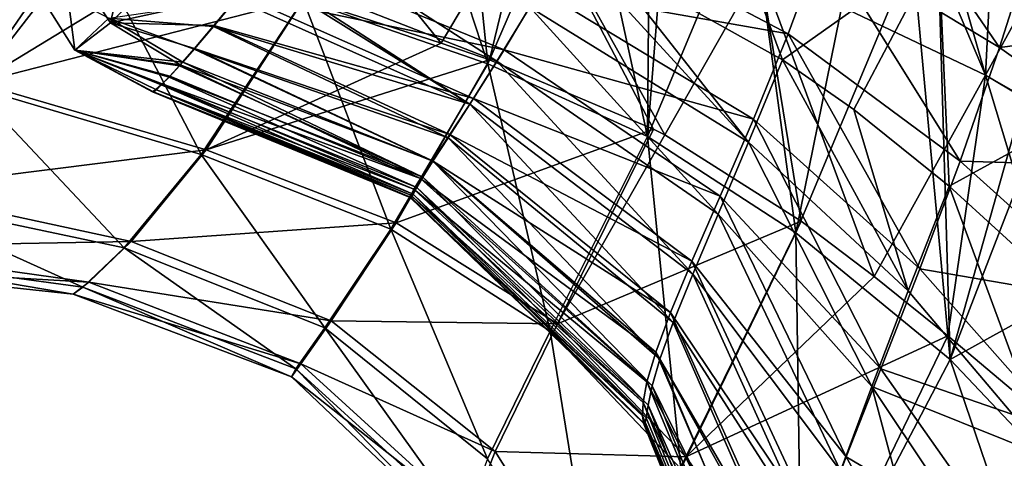
# Model space of a CAD drawing. Units: millimetres. Extents: x -143 to 25, y -46 to 251.
# Drawn here: x -24 to -13, y 170 to 175 of the extents above; entities that cross this region are included whole.
import ezdxf

# ---------------------------------------------------------------- set-up
doc = ezdxf.new("R2010")
doc.units = ezdxf.units.MM
doc.header["$LTSCALE"] = 81.481481
for name, color, linetype in [('114', 7, 'CONTINUOUS'), ('13', 7, 'CONTINUOUS'), ('14', 7, 'CONTINUOUS'), ('143', 7, 'CONTINUOUS'), ('178', 7, 'CONTINUOUS'), ('179', 7, 'CONTINUOUS'), ('38', 7, 'CONTINUOUS'), ('39', 7, 'CONTINUOUS')]:
    doc.layers.add(name, color=color, linetype=linetype)

msp = doc.modelspace()

# ---------------------------------------------------------------- linework, layer by layer
at = {"layer": '114', "linetype": 'CONTINUOUS'}
for points in [[(-23.553, 175.914, -2.566), (-22.986, 175.065, -2.657), (-22.578, 176.883, -4.763), (-23.553, 175.914, -2.566)], [(-22.986, 175.065, -2.657), (-21.975, 176.07, -4.924), (-22.578, 176.883, -4.763), (-22.986, 175.065, -2.657)], [(-22.986, 175.065, -2.657), (-21.485, 175.395, -4.43), (-21.975, 176.07, -4.924), (-22.986, 175.065, -2.657)], [(-23.946, 175.614, 0.044), (-23.401, 174.746, 0.052), (-23.553, 175.914, -2.566), (-23.946, 175.614, 0.044)], [(-23.401, 174.746, 0.052), (-22.986, 175.065, -2.657), (-23.553, 175.914, -2.566), (-23.401, 174.746, 0.052)], [(-21.781, 175.034, -3.739), (-21.485, 175.395, -4.43), (-22.986, 175.065, -2.657), (-21.781, 175.034, -3.739)], [(-23.401, 174.746, 0.052), (-22.174, 174.577, -2.5), (-22.986, 175.065, -2.657), (-23.401, 174.746, 0.052)], [(-22.174, 174.577, -2.5), (-22.007, 174.766, -3.089), (-22.986, 175.065, -2.657), (-22.174, 174.577, -2.5)], [(-22.007, 174.766, -3.089), (-21.781, 175.034, -3.739), (-22.986, 175.065, -2.657), (-22.007, 174.766, -3.089)], [(-22.498, 174.262, 0.044), (-22.485, 174.261, -0.422), (-23.401, 174.746, 0.052), (-22.498, 174.262, 0.044)], [(-22.485, 174.261, -0.422), (-22.451, 174.286, -0.911), (-23.401, 174.746, 0.052), (-22.485, 174.261, -0.422)], [(-22.451, 174.286, -0.911), (-22.382, 174.353, -1.478), (-23.401, 174.746, 0.052), (-22.451, 174.286, -0.911)], [(-22.382, 174.353, -1.478), (-22.296, 174.444, -1.966), (-23.401, 174.746, 0.052), (-22.382, 174.353, -1.478)], [(-22.296, 174.444, -1.966), (-22.174, 174.577, -2.5), (-23.401, 174.746, 0.052), (-22.296, 174.444, -1.966)]]:
    msp.add_3dface(points, dxfattribs=at)
at = {"layer": '13', "linetype": 'CONTINUOUS'}
for points in [[(-20.741, 175.335, -8.291), (-19.623, 177.74, -10.056), (-18.593, 174.587, -8.296), (-20.741, 175.335, -8.291)], [(-19.623, 177.74, -10.056), (-18.896, 177.543, -10.06), (-18.593, 174.587, -8.296), (-19.623, 177.74, -10.056)], [(-18.896, 177.543, -10.06), (-17.48, 177.163, -10.2), (-18.593, 174.587, -8.296), (-18.896, 177.543, -10.06)], [(-18.593, 174.587, -8.296), (-17.48, 177.163, -10.2), (-16.732, 173.742, -8.915), (-18.593, 174.587, -8.296)], [(-17.48, 177.163, -10.2), (-16.708, 176.947, -10.377), (-16.732, 173.742, -8.915), (-17.48, 177.163, -10.2)], [(-16.708, 176.947, -10.377), (-16.486, 176.883, -10.445), (-16.732, 173.742, -8.915), (-16.708, 176.947, -10.377)], [(-16.486, 176.883, -10.445), (-15.545, 176.589, -10.816), (-16.732, 173.742, -8.915), (-16.486, 176.883, -10.445)], [(-16.732, 173.742, -8.915), (-15.545, 176.589, -10.816), (-15.007, 172.622, -10.107), (-16.732, 173.742, -8.915)], [(-15.545, 176.589, -10.816), (-14.294, 176.137, -11.492), (-15.007, 172.622, -10.107), (-15.545, 176.589, -10.816)], [(-24.595, 174.324, -6.707), (-26.235, 176.387, -8.837), (-23.31, 176.187, -8.744), (-24.595, 174.324, -6.707)], [(-24.595, 174.324, -6.707), (-23.31, 176.187, -8.744), (-21.929, 173.531, -6.058), (-24.595, 174.324, -6.707)], [(-21.929, 173.531, -6.058), (-23.31, 176.187, -8.744), (-20.741, 175.335, -8.291), (-21.929, 173.531, -6.058)], [(-23.179, 176.121, 8.698), (-26.856, 175.509, 8.021), (-24.538, 174.368, 6.776), (-23.179, 176.121, 8.698)], [(-23.179, 176.121, 8.698), (-24.538, 174.368, 6.776), (-22.174, 175.804, 8.509), (-23.179, 176.121, 8.698)], [(-14.294, 176.137, -11.492), (-13.65, 175.874, -11.896), (-15.007, 172.622, -10.107), (-14.294, 176.137, -11.492)], [(-13.65, 175.874, -11.896), (-13.209, 171.148, -11.657), (-15.007, 172.622, -10.107), (-13.65, 175.874, -11.896)], [(-13.65, 175.874, -11.896), (-13.346, 175.742, -12.095), (-13.209, 171.148, -11.657), (-13.65, 175.874, -11.896)], [(-22.174, 175.804, 8.509), (-24.538, 174.368, 6.776), (-20.73, 175.347, 8.303), (-22.174, 175.804, 8.509)], [(-13.346, 175.742, -12.095), (-12.08, 175.152, -12.946), (-13.209, 171.148, -11.657), (-13.346, 175.742, -12.095)], [(-20.73, 175.347, 8.303), (-24.538, 174.368, 6.776), (-21.87, 173.587, 6.155), (-20.73, 175.347, 8.303)], [(-21.929, 173.531, -6.058), (-20.741, 175.335, -8.291), (-19.72, 172.662, -5.93), (-21.929, 173.531, -6.058)], [(-20.73, 175.347, 8.303), (-21.87, 173.587, 6.155), (-19.136, 174.828, 8.274), (-20.73, 175.347, 8.303)], [(-19.72, 172.662, -5.93), (-20.741, 175.335, -8.291), (-18.593, 174.587, -8.296), (-19.72, 172.662, -5.93)], [(-12.08, 175.152, -12.946), (-11.727, 174.979, -13.187), (-13.209, 171.148, -11.657), (-12.08, 175.152, -12.946)], [(-11.727, 174.979, -13.187), (-10.069, 172.887, -14.313), (-13.209, 171.148, -11.657), (-11.727, 174.979, -13.187)], [(-19.136, 174.828, 8.274), (-21.87, 173.587, 6.155), (-18.574, 174.634, 8.343), (-19.136, 174.828, 8.274)], [(-18.574, 174.634, 8.343), (-21.87, 173.587, 6.155), (-19.661, 172.738, 6.043), (-18.574, 174.634, 8.343)], [(-19.72, 172.662, -5.93), (-18.593, 174.587, -8.296), (-17.867, 171.475, -6.482), (-19.72, 172.662, -5.93)], [(-18.574, 174.634, 8.343), (-19.661, 172.738, 6.043), (-16.664, 173.828, 9.027), (-18.574, 174.634, 8.343)], [(-17.867, 171.475, -6.482), (-18.593, 174.587, -8.296), (-16.732, 173.742, -8.915), (-17.867, 171.475, -6.482)], [(-24.538, 174.368, 6.776), (-25.545, 173.125, 4.554), (-21.87, 173.587, 6.155), (-24.538, 174.368, 6.776)], [(-25.636, 173.039, -4.354), (-24.595, 174.324, -6.707), (-22.826, 172.444, -3.712), (-25.636, 173.039, -4.354)], [(-22.826, 172.444, -3.712), (-24.595, 174.324, -6.707), (-21.929, 173.531, -6.058), (-22.826, 172.444, -3.712)], [(-16.664, 173.828, 9.027), (-19.661, 172.738, 6.043), (-17.78, 171.563, 6.66), (-16.664, 173.828, 9.027)], [(-16.664, 173.828, 9.027), (-17.78, 171.563, 6.66), (-16.532, 173.759, 9.102), (-16.664, 173.828, 9.027)], [(-17.867, 171.475, -6.482), (-16.732, 173.742, -8.915), (-16.345, 169.873, -7.694), (-17.867, 171.475, -6.482)], [(-16.532, 173.759, 9.102), (-17.78, 171.563, 6.66), (-14.944, 172.757, 10.222), (-16.532, 173.759, 9.102)], [(-16.345, 169.873, -7.694), (-16.732, 173.742, -8.915), (-15.007, 172.622, -10.107), (-16.345, 169.873, -7.694)], [(-21.87, 173.587, 6.155), (-25.545, 173.125, 4.554), (-22.745, 172.52, 3.912), (-21.87, 173.587, 6.155)], [(-21.87, 173.587, 6.155), (-22.745, 172.52, 3.912), (-19.661, 172.738, 6.043), (-21.87, 173.587, 6.155)], [(-22.826, 172.444, -3.712), (-21.929, 173.531, -6.058), (-20.49, 171.516, -3.531), (-22.826, 172.444, -3.712)], [(-20.49, 171.516, -3.531), (-21.929, 173.531, -6.058), (-19.72, 172.662, -5.93), (-20.49, 171.516, -3.531)], [(-25.545, 173.125, 4.554), (-26.176, 172.456, 2.295), (-22.745, 172.52, 3.912), (-25.545, 173.125, 4.554)], [(-26.25, 172.389, -2.039), (-25.636, 173.039, -4.354), (-23.306, 171.989, -1.636), (-26.25, 172.389, -2.039)], [(-23.306, 171.989, -1.636), (-25.636, 173.039, -4.354), (-22.826, 172.444, -3.712), (-23.306, 171.989, -1.636)], [(-10.069, 172.887, -14.313), (-11.636, 169.482, -13.071), (-13.209, 171.148, -11.657), (-10.069, 172.887, -14.313)], [(-19.661, 172.738, 6.043), (-22.745, 172.52, 3.912), (-20.417, 171.598, 3.72), (-19.661, 172.738, 6.043)], [(-19.661, 172.738, 6.043), (-20.417, 171.598, 3.72), (-17.78, 171.563, 6.66), (-19.661, 172.738, 6.043)], [(-14.944, 172.757, 10.222), (-17.78, 171.563, 6.66), (-16.287, 170.012, 7.831), (-14.944, 172.757, 10.222)], [(-14.944, 172.757, 10.222), (-16.287, 170.012, 7.831), (-14.094, 172.114, 10.925), (-14.944, 172.757, 10.222)], [(-20.49, 171.516, -3.531), (-19.72, 172.662, -5.93), (-18.597, 169.992, -3.951), (-20.49, 171.516, -3.531)], [(-18.597, 169.992, -3.951), (-19.72, 172.662, -5.93), (-17.867, 171.475, -6.482), (-18.597, 169.992, -3.951)], [(-14.936, 167.854, -9.312), (-16.345, 169.873, -7.694), (-15.007, 172.622, -10.107), (-14.936, 167.854, -9.312)], [(-13.209, 171.148, -11.657), (-14.936, 167.854, -9.312), (-15.007, 172.622, -10.107), (-13.209, 171.148, -11.657)], [(-22.745, 172.52, 3.912), (-26.176, 172.456, 2.295), (-23.239, 172.048, 1.892), (-22.745, 172.52, 3.912)], [(-22.745, 172.52, 3.912), (-23.239, 172.048, 1.892), (-20.417, 171.598, 3.72), (-22.745, 172.52, 3.912)], [(-26.176, 172.456, 2.295), (-26.419, 172.227, 0.085), (-23.239, 172.048, 1.892), (-26.176, 172.456, 2.295)], [(-23.306, 171.989, -1.636), (-22.826, 172.444, -3.712), (-20.828, 171.038, -1.512), (-23.306, 171.989, -1.636)], [(-20.828, 171.038, -1.512), (-22.826, 172.444, -3.712), (-20.49, 171.516, -3.531), (-20.828, 171.038, -1.512)], [(-26.419, 172.227, 0.085), (-26.25, 172.389, -2.039), (-23.419, 171.905, 0.083), (-26.419, 172.227, 0.085)], [(-23.419, 171.905, 0.083), (-26.25, 172.389, -2.039), (-23.306, 171.989, -1.636), (-23.419, 171.905, 0.083)], [(-23.239, 172.048, 1.892), (-26.419, 172.227, 0.085), (-23.419, 171.905, 0.083), (-23.239, 172.048, 1.892)], [(-16.287, 170.012, 7.831), (-13.236, 171.421, 11.667), (-14.094, 172.114, 10.925), (-16.287, 170.012, 7.831)], [(-23.239, 172.048, 1.892), (-23.419, 171.905, 0.083), (-20.77, 171.097, 1.747), (-23.239, 172.048, 1.892)], [(-23.419, 171.905, 0.083), (-23.306, 171.989, -1.636), (-20.879, 170.946, 0.074), (-23.419, 171.905, 0.083)], [(-20.879, 170.946, 0.074), (-23.306, 171.989, -1.636), (-20.828, 171.038, -1.512), (-20.879, 170.946, 0.074)], [(-20.417, 171.598, 3.72), (-23.239, 172.048, 1.892), (-20.77, 171.097, 1.747), (-20.417, 171.598, 3.72)], [(-20.77, 171.097, 1.747), (-23.419, 171.905, 0.083), (-20.879, 170.946, 0.074), (-20.77, 171.097, 1.747)], [(-20.417, 171.598, 3.72), (-20.77, 171.097, 1.747), (-18.508, 170.074, 4.203), (-20.417, 171.598, 3.72)], [(-17.78, 171.563, 6.66), (-20.417, 171.598, 3.72), (-18.508, 170.074, 4.203), (-17.78, 171.563, 6.66)], [(-20.828, 171.038, -1.512), (-20.49, 171.516, -3.531), (-18.868, 169.253, -1.733), (-20.828, 171.038, -1.512)], [(-18.868, 169.253, -1.733), (-20.49, 171.516, -3.531), (-18.597, 169.992, -3.951), (-18.868, 169.253, -1.733)], [(-17.78, 171.563, 6.66), (-18.508, 170.074, 4.203), (-16.287, 170.012, 7.831), (-17.78, 171.563, 6.66)], [(-18.597, 169.992, -3.951), (-17.867, 171.475, -6.482), (-17.292, 167.918, -5.001), (-18.597, 169.992, -3.951)], [(-17.292, 167.918, -5.001), (-17.867, 171.475, -6.482), (-16.345, 169.873, -7.694), (-17.292, 167.918, -5.001)], [(-14.87, 168.032, 9.426), (-13.236, 171.421, 11.667), (-16.287, 170.012, 7.831), (-14.87, 168.032, 9.426)], [(-14.87, 168.032, 9.426), (-11.423, 169.895, 13.258), (-13.236, 171.421, 11.667), (-14.87, 168.032, 9.426)], [(-13.209, 171.148, -11.657), (-12.253, 168.333, -12.494), (-14.936, 167.854, -9.312), (-13.209, 171.148, -11.657)], [(-11.636, 169.482, -13.071), (-12.253, 168.333, -12.494), (-13.209, 171.148, -11.657), (-11.636, 169.482, -13.071)], [(-20.77, 171.097, 1.747), (-20.879, 170.946, 0.074), (-18.807, 169.308, 2.038), (-20.77, 171.097, 1.747)], [(-20.879, 170.946, 0.074), (-20.828, 171.038, -1.512), (-18.886, 169.054, 0.115), (-20.879, 170.946, 0.074)], [(-18.886, 169.054, 0.115), (-20.828, 171.038, -1.512), (-18.868, 169.253, -1.733), (-18.886, 169.054, 0.115)], [(-18.508, 170.074, 4.203), (-20.77, 171.097, 1.747), (-18.807, 169.308, 2.038), (-18.508, 170.074, 4.203)], [(-18.807, 169.308, 2.038), (-20.879, 170.946, 0.074), (-18.886, 169.054, 0.115), (-18.807, 169.308, 2.038)], [(-18.508, 170.074, 4.203), (-18.807, 169.308, 2.038), (-17.226, 168.038, 5.202), (-18.508, 170.074, 4.203)], [(-16.287, 170.012, 7.831), (-18.508, 170.074, 4.203), (-17.226, 168.038, 5.202), (-16.287, 170.012, 7.831)], [(-14.87, 168.032, 9.426), (-16.287, 170.012, 7.831), (-17.226, 168.038, 5.202), (-14.87, 168.032, 9.426)]]:
    msp.add_3dface(points, dxfattribs=at)
at = {"layer": '14', "linetype": 'CONTINUOUS'}
for points in [[(-15.425, 175.709, 10.624), (-12.8, 174.457, 12.345), (-14.299, 177.996, 11.845), (-15.425, 175.709, 10.624)], [(-14.299, 177.996, 11.845), (-12.8, 174.457, 12.345), (-13.769, 177.836, 12.122), (-14.299, 177.996, 11.845)], [(-13.769, 177.836, 12.122), (-12.8, 174.457, 12.345), (-12.647, 177.467, 12.767), (-13.769, 177.836, 12.122)], [(-20.73, 175.347, 8.303), (-19.136, 174.828, 8.274), (-21.316, 177.517, 9.778), (-20.73, 175.347, 8.303)], [(-21.316, 177.517, 9.778), (-19.136, 174.828, 8.274), (-18.102, 176.573, 9.729), (-21.316, 177.517, 9.778)], [(-12.647, 177.467, 12.767), (-12.8, 174.457, 12.345), (-11.395, 177.016, 13.532), (-12.647, 177.467, 12.767)], [(-12.8, 174.457, 12.345), (-10.063, 172.889, 14.317), (-11.395, 177.016, 13.532), (-12.8, 174.457, 12.345)], [(-19.136, 174.828, 8.274), (-18.574, 174.634, 8.343), (-18.102, 176.573, 9.729), (-19.136, 174.828, 8.274)], [(-18.574, 174.634, 8.343), (-16.664, 173.828, 9.027), (-18.102, 176.573, 9.729), (-18.574, 174.634, 8.343)], [(-16.664, 173.828, 9.027), (-16.532, 173.759, 9.102), (-18.102, 176.573, 9.729), (-16.664, 173.828, 9.027)], [(-18.102, 176.573, 9.729), (-16.532, 173.759, 9.102), (-15.425, 175.709, 10.624), (-18.102, 176.573, 9.729)], [(-16.532, 173.759, 9.102), (-14.944, 172.757, 10.222), (-15.425, 175.709, 10.624), (-16.532, 173.759, 9.102)], [(-14.944, 172.757, 10.222), (-14.094, 172.114, 10.925), (-15.425, 175.709, 10.624), (-14.944, 172.757, 10.222)], [(-15.425, 175.709, 10.624), (-14.094, 172.114, 10.925), (-12.8, 174.457, 12.345), (-15.425, 175.709, 10.624)], [(-14.094, 172.114, 10.925), (-13.236, 171.421, 11.667), (-12.8, 174.457, 12.345), (-14.094, 172.114, 10.925)], [(-13.236, 171.421, 11.667), (-11.423, 169.895, 13.258), (-12.8, 174.457, 12.345), (-13.236, 171.421, 11.667)], [(-11.423, 169.895, 13.258), (-10.083, 172.84, 14.303), (-12.8, 174.457, 12.345), (-11.423, 169.895, 13.258)], [(-10.083, 172.84, 14.303), (-10.063, 172.889, 14.317), (-12.8, 174.457, 12.345), (-10.083, 172.84, 14.303)]]:
    msp.add_3dface(points, dxfattribs=at)
at = {"layer": '143', "linetype": 'CONTINUOUS'}
for points in [[(-23.946, 175.614, 0.044), (-23.004, 175.119, 2.678), (-23.401, 174.746, 0.052), (-23.946, 175.614, 0.044)], [(-21.526, 175.338, 4.326), (-21.787, 175.023, 3.695), (-23.004, 175.119, 2.678), (-21.526, 175.338, 4.326)], [(-23.004, 175.119, 2.678), (-22.144, 174.606, 2.557), (-23.401, 174.746, 0.052), (-23.004, 175.119, 2.678)], [(-21.787, 175.023, 3.695), (-22.013, 174.756, 3.032), (-23.004, 175.119, 2.678), (-21.787, 175.023, 3.695)], [(-22.013, 174.756, 3.032), (-22.144, 174.606, 2.557), (-23.004, 175.119, 2.678), (-22.013, 174.756, 3.032)], [(-22.458, 174.287, 0.636), (-22.498, 174.262, 0.044), (-23.401, 174.746, 0.052), (-22.458, 174.287, 0.636)], [(-22.144, 174.606, 2.557), (-22.183, 174.563, 2.397), (-23.401, 174.746, 0.052), (-22.144, 174.606, 2.557)], [(-22.183, 174.563, 2.397), (-22.304, 174.432, 1.805), (-23.401, 174.746, 0.052), (-22.183, 174.563, 2.397)], [(-22.304, 174.432, 1.805), (-22.394, 174.343, 1.222), (-23.401, 174.746, 0.052), (-22.304, 174.432, 1.805)], [(-22.394, 174.343, 1.222), (-22.458, 174.287, 0.636), (-23.401, 174.746, 0.052), (-22.394, 174.343, 1.222)]]:
    msp.add_3dface(points, dxfattribs=at)
at = {"layer": '178', "linetype": 'CONTINUOUS'}
for points in [[(-20.741, 175.335, -8.291), (-19.623, 177.74, -10.056), (-18.593, 174.587, -8.296), (-20.741, 175.335, -8.291)], [(-19.623, 177.74, -10.056), (-18.896, 177.543, -10.06), (-18.593, 174.587, -8.296), (-19.623, 177.74, -10.056)], [(-18.896, 177.543, -10.06), (-17.48, 177.163, -10.2), (-18.593, 174.587, -8.296), (-18.896, 177.543, -10.06)], [(-18.593, 174.587, -8.296), (-17.48, 177.163, -10.2), (-16.732, 173.742, -8.915), (-18.593, 174.587, -8.296)], [(-17.48, 177.163, -10.2), (-16.708, 176.947, -10.377), (-16.732, 173.742, -8.915), (-17.48, 177.163, -10.2)], [(-16.708, 176.947, -10.377), (-16.486, 176.883, -10.445), (-16.732, 173.742, -8.915), (-16.708, 176.947, -10.377)], [(-16.486, 176.883, -10.445), (-15.545, 176.589, -10.816), (-16.732, 173.742, -8.915), (-16.486, 176.883, -10.445)], [(-16.732, 173.742, -8.915), (-15.545, 176.589, -10.816), (-15.007, 172.622, -10.107), (-16.732, 173.742, -8.915)], [(-15.545, 176.589, -10.816), (-14.294, 176.137, -11.492), (-15.007, 172.622, -10.107), (-15.545, 176.589, -10.816)], [(-24.595, 174.324, -6.707), (-26.235, 176.387, -8.837), (-23.31, 176.187, -8.744), (-24.595, 174.324, -6.707)], [(-24.595, 174.324, -6.707), (-23.31, 176.187, -8.744), (-21.929, 173.531, -6.058), (-24.595, 174.324, -6.707)], [(-21.929, 173.531, -6.058), (-23.31, 176.187, -8.744), (-20.741, 175.335, -8.291), (-21.929, 173.531, -6.058)], [(-23.179, 176.121, 8.698), (-26.856, 175.509, 8.021), (-24.538, 174.368, 6.776), (-23.179, 176.121, 8.698)], [(-23.179, 176.121, 8.698), (-24.538, 174.368, 6.776), (-22.174, 175.804, 8.509), (-23.179, 176.121, 8.698)], [(-14.294, 176.137, -11.492), (-13.65, 175.874, -11.896), (-15.007, 172.622, -10.107), (-14.294, 176.137, -11.492)], [(-13.65, 175.874, -11.896), (-13.209, 171.148, -11.657), (-15.007, 172.622, -10.107), (-13.65, 175.874, -11.896)], [(-13.65, 175.874, -11.896), (-13.346, 175.742, -12.095), (-13.209, 171.148, -11.657), (-13.65, 175.874, -11.896)], [(-22.174, 175.804, 8.509), (-24.538, 174.368, 6.776), (-20.73, 175.347, 8.303), (-22.174, 175.804, 8.509)], [(-13.346, 175.742, -12.095), (-12.08, 175.152, -12.946), (-13.209, 171.148, -11.657), (-13.346, 175.742, -12.095)], [(-20.73, 175.347, 8.303), (-24.538, 174.368, 6.776), (-21.87, 173.587, 6.155), (-20.73, 175.347, 8.303)], [(-21.929, 173.531, -6.058), (-20.741, 175.335, -8.291), (-19.72, 172.662, -5.93), (-21.929, 173.531, -6.058)], [(-20.73, 175.347, 8.303), (-21.87, 173.587, 6.155), (-19.136, 174.828, 8.274), (-20.73, 175.347, 8.303)], [(-19.72, 172.662, -5.93), (-20.741, 175.335, -8.291), (-18.593, 174.587, -8.296), (-19.72, 172.662, -5.93)], [(-12.08, 175.152, -12.946), (-11.727, 174.979, -13.187), (-13.209, 171.148, -11.657), (-12.08, 175.152, -12.946)], [(-11.727, 174.979, -13.187), (-10.069, 172.887, -14.313), (-13.209, 171.148, -11.657), (-11.727, 174.979, -13.187)], [(-19.136, 174.828, 8.274), (-21.87, 173.587, 6.155), (-18.574, 174.634, 8.343), (-19.136, 174.828, 8.274)], [(-18.574, 174.634, 8.343), (-21.87, 173.587, 6.155), (-19.661, 172.738, 6.043), (-18.574, 174.634, 8.343)], [(-19.72, 172.662, -5.93), (-18.593, 174.587, -8.296), (-17.867, 171.475, -6.482), (-19.72, 172.662, -5.93)], [(-18.574, 174.634, 8.343), (-19.661, 172.738, 6.043), (-16.664, 173.828, 9.027), (-18.574, 174.634, 8.343)], [(-17.867, 171.475, -6.482), (-18.593, 174.587, -8.296), (-16.732, 173.742, -8.915), (-17.867, 171.475, -6.482)], [(-24.538, 174.368, 6.776), (-25.545, 173.125, 4.554), (-21.87, 173.587, 6.155), (-24.538, 174.368, 6.776)], [(-25.636, 173.039, -4.354), (-24.595, 174.324, -6.707), (-22.826, 172.444, -3.712), (-25.636, 173.039, -4.354)], [(-22.826, 172.444, -3.712), (-24.595, 174.324, -6.707), (-21.929, 173.531, -6.058), (-22.826, 172.444, -3.712)], [(-16.664, 173.828, 9.027), (-19.661, 172.738, 6.043), (-17.78, 171.563, 6.66), (-16.664, 173.828, 9.027)], [(-16.664, 173.828, 9.027), (-17.78, 171.563, 6.66), (-16.532, 173.759, 9.102), (-16.664, 173.828, 9.027)], [(-17.867, 171.475, -6.482), (-16.732, 173.742, -8.915), (-16.345, 169.873, -7.694), (-17.867, 171.475, -6.482)], [(-16.532, 173.759, 9.102), (-17.78, 171.563, 6.66), (-14.944, 172.757, 10.222), (-16.532, 173.759, 9.102)], [(-16.345, 169.873, -7.694), (-16.732, 173.742, -8.915), (-15.007, 172.622, -10.107), (-16.345, 169.873, -7.694)], [(-21.87, 173.587, 6.155), (-25.545, 173.125, 4.554), (-22.745, 172.52, 3.912), (-21.87, 173.587, 6.155)], [(-21.87, 173.587, 6.155), (-22.745, 172.52, 3.912), (-19.661, 172.738, 6.043), (-21.87, 173.587, 6.155)], [(-22.826, 172.444, -3.712), (-21.929, 173.531, -6.058), (-20.49, 171.516, -3.531), (-22.826, 172.444, -3.712)], [(-20.49, 171.516, -3.531), (-21.929, 173.531, -6.058), (-19.72, 172.662, -5.93), (-20.49, 171.516, -3.531)], [(-25.545, 173.125, 4.554), (-26.176, 172.456, 2.295), (-22.745, 172.52, 3.912), (-25.545, 173.125, 4.554)], [(-26.25, 172.389, -2.039), (-25.636, 173.039, -4.354), (-23.306, 171.989, -1.636), (-26.25, 172.389, -2.039)], [(-23.306, 171.989, -1.636), (-25.636, 173.039, -4.354), (-22.826, 172.444, -3.712), (-23.306, 171.989, -1.636)], [(-10.069, 172.887, -14.313), (-11.636, 169.482, -13.071), (-13.209, 171.148, -11.657), (-10.069, 172.887, -14.313)], [(-19.661, 172.738, 6.043), (-22.745, 172.52, 3.912), (-20.417, 171.598, 3.72), (-19.661, 172.738, 6.043)], [(-19.661, 172.738, 6.043), (-20.417, 171.598, 3.72), (-17.78, 171.563, 6.66), (-19.661, 172.738, 6.043)], [(-14.944, 172.757, 10.222), (-17.78, 171.563, 6.66), (-16.287, 170.012, 7.831), (-14.944, 172.757, 10.222)], [(-14.944, 172.757, 10.222), (-16.287, 170.012, 7.831), (-14.094, 172.114, 10.925), (-14.944, 172.757, 10.222)], [(-20.49, 171.516, -3.531), (-19.72, 172.662, -5.93), (-18.597, 169.992, -3.951), (-20.49, 171.516, -3.531)], [(-18.597, 169.992, -3.951), (-19.72, 172.662, -5.93), (-17.867, 171.475, -6.482), (-18.597, 169.992, -3.951)], [(-14.936, 167.854, -9.312), (-16.345, 169.873, -7.694), (-15.007, 172.622, -10.107), (-14.936, 167.854, -9.312)], [(-13.209, 171.148, -11.657), (-14.936, 167.854, -9.312), (-15.007, 172.622, -10.107), (-13.209, 171.148, -11.657)], [(-22.745, 172.52, 3.912), (-26.176, 172.456, 2.295), (-23.239, 172.048, 1.892), (-22.745, 172.52, 3.912)], [(-22.745, 172.52, 3.912), (-23.239, 172.048, 1.892), (-20.417, 171.598, 3.72), (-22.745, 172.52, 3.912)], [(-26.176, 172.456, 2.295), (-26.419, 172.227, 0.085), (-23.239, 172.048, 1.892), (-26.176, 172.456, 2.295)], [(-23.306, 171.989, -1.636), (-22.826, 172.444, -3.712), (-20.828, 171.038, -1.512), (-23.306, 171.989, -1.636)], [(-20.828, 171.038, -1.512), (-22.826, 172.444, -3.712), (-20.49, 171.516, -3.531), (-20.828, 171.038, -1.512)], [(-26.419, 172.227, 0.085), (-26.25, 172.389, -2.039), (-23.419, 171.905, 0.083), (-26.419, 172.227, 0.085)], [(-23.419, 171.905, 0.083), (-26.25, 172.389, -2.039), (-23.306, 171.989, -1.636), (-23.419, 171.905, 0.083)], [(-23.239, 172.048, 1.892), (-26.419, 172.227, 0.085), (-23.419, 171.905, 0.083), (-23.239, 172.048, 1.892)], [(-16.287, 170.012, 7.831), (-13.236, 171.421, 11.667), (-14.094, 172.114, 10.925), (-16.287, 170.012, 7.831)], [(-23.239, 172.048, 1.892), (-23.419, 171.905, 0.083), (-20.77, 171.097, 1.747), (-23.239, 172.048, 1.892)], [(-23.419, 171.905, 0.083), (-23.306, 171.989, -1.636), (-20.879, 170.946, 0.074), (-23.419, 171.905, 0.083)], [(-20.879, 170.946, 0.074), (-23.306, 171.989, -1.636), (-20.828, 171.038, -1.512), (-20.879, 170.946, 0.074)], [(-20.417, 171.598, 3.72), (-23.239, 172.048, 1.892), (-20.77, 171.097, 1.747), (-20.417, 171.598, 3.72)], [(-20.77, 171.097, 1.747), (-23.419, 171.905, 0.083), (-20.879, 170.946, 0.074), (-20.77, 171.097, 1.747)], [(-20.417, 171.598, 3.72), (-20.77, 171.097, 1.747), (-18.508, 170.074, 4.203), (-20.417, 171.598, 3.72)], [(-17.78, 171.563, 6.66), (-20.417, 171.598, 3.72), (-18.508, 170.074, 4.203), (-17.78, 171.563, 6.66)], [(-20.828, 171.038, -1.512), (-20.49, 171.516, -3.531), (-18.868, 169.253, -1.733), (-20.828, 171.038, -1.512)], [(-18.868, 169.253, -1.733), (-20.49, 171.516, -3.531), (-18.597, 169.992, -3.951), (-18.868, 169.253, -1.733)], [(-17.78, 171.563, 6.66), (-18.508, 170.074, 4.203), (-16.287, 170.012, 7.831), (-17.78, 171.563, 6.66)], [(-18.597, 169.992, -3.951), (-17.867, 171.475, -6.482), (-17.292, 167.918, -5.001), (-18.597, 169.992, -3.951)], [(-17.292, 167.918, -5.001), (-17.867, 171.475, -6.482), (-16.345, 169.873, -7.694), (-17.292, 167.918, -5.001)], [(-14.87, 168.032, 9.426), (-13.236, 171.421, 11.667), (-16.287, 170.012, 7.831), (-14.87, 168.032, 9.426)], [(-14.87, 168.032, 9.426), (-11.423, 169.895, 13.258), (-13.236, 171.421, 11.667), (-14.87, 168.032, 9.426)], [(-13.209, 171.148, -11.657), (-12.253, 168.333, -12.494), (-14.936, 167.854, -9.312), (-13.209, 171.148, -11.657)], [(-11.636, 169.482, -13.071), (-12.253, 168.333, -12.494), (-13.209, 171.148, -11.657), (-11.636, 169.482, -13.071)], [(-20.77, 171.097, 1.747), (-20.879, 170.946, 0.074), (-18.807, 169.308, 2.038), (-20.77, 171.097, 1.747)], [(-20.879, 170.946, 0.074), (-20.828, 171.038, -1.512), (-18.886, 169.054, 0.115), (-20.879, 170.946, 0.074)], [(-18.886, 169.054, 0.115), (-20.828, 171.038, -1.512), (-18.868, 169.253, -1.733), (-18.886, 169.054, 0.115)], [(-18.508, 170.074, 4.203), (-20.77, 171.097, 1.747), (-18.807, 169.308, 2.038), (-18.508, 170.074, 4.203)], [(-18.807, 169.308, 2.038), (-20.879, 170.946, 0.074), (-18.886, 169.054, 0.115), (-18.807, 169.308, 2.038)], [(-18.508, 170.074, 4.203), (-18.807, 169.308, 2.038), (-17.226, 168.038, 5.202), (-18.508, 170.074, 4.203)], [(-16.287, 170.012, 7.831), (-18.508, 170.074, 4.203), (-17.226, 168.038, 5.202), (-16.287, 170.012, 7.831)], [(-14.87, 168.032, 9.426), (-16.287, 170.012, 7.831), (-17.226, 168.038, 5.202), (-14.87, 168.032, 9.426)]]:
    msp.add_3dface(points, dxfattribs=at)
at = {"layer": '179', "linetype": 'CONTINUOUS'}
for points in [[(-15.425, 175.709, 10.624), (-12.8, 174.457, 12.345), (-14.299, 177.996, 11.845), (-15.425, 175.709, 10.624)], [(-14.299, 177.996, 11.845), (-12.8, 174.457, 12.345), (-13.769, 177.836, 12.122), (-14.299, 177.996, 11.845)], [(-13.769, 177.836, 12.122), (-12.8, 174.457, 12.345), (-12.647, 177.467, 12.767), (-13.769, 177.836, 12.122)], [(-20.73, 175.347, 8.303), (-19.136, 174.828, 8.274), (-21.316, 177.517, 9.778), (-20.73, 175.347, 8.303)], [(-21.316, 177.517, 9.778), (-19.136, 174.828, 8.274), (-18.102, 176.573, 9.729), (-21.316, 177.517, 9.778)], [(-12.647, 177.467, 12.767), (-12.8, 174.457, 12.345), (-11.395, 177.016, 13.532), (-12.647, 177.467, 12.767)], [(-12.8, 174.457, 12.345), (-10.063, 172.889, 14.317), (-11.395, 177.016, 13.532), (-12.8, 174.457, 12.345)], [(-19.136, 174.828, 8.274), (-18.574, 174.634, 8.343), (-18.102, 176.573, 9.729), (-19.136, 174.828, 8.274)], [(-18.574, 174.634, 8.343), (-16.664, 173.828, 9.027), (-18.102, 176.573, 9.729), (-18.574, 174.634, 8.343)], [(-16.664, 173.828, 9.027), (-16.532, 173.759, 9.102), (-18.102, 176.573, 9.729), (-16.664, 173.828, 9.027)], [(-18.102, 176.573, 9.729), (-16.532, 173.759, 9.102), (-15.425, 175.709, 10.624), (-18.102, 176.573, 9.729)], [(-16.532, 173.759, 9.102), (-14.944, 172.757, 10.222), (-15.425, 175.709, 10.624), (-16.532, 173.759, 9.102)], [(-14.944, 172.757, 10.222), (-14.094, 172.114, 10.925), (-15.425, 175.709, 10.624), (-14.944, 172.757, 10.222)], [(-15.425, 175.709, 10.624), (-14.094, 172.114, 10.925), (-12.8, 174.457, 12.345), (-15.425, 175.709, 10.624)], [(-14.094, 172.114, 10.925), (-13.236, 171.421, 11.667), (-12.8, 174.457, 12.345), (-14.094, 172.114, 10.925)], [(-13.236, 171.421, 11.667), (-11.423, 169.895, 13.258), (-12.8, 174.457, 12.345), (-13.236, 171.421, 11.667)], [(-11.423, 169.895, 13.258), (-10.083, 172.84, 14.303), (-12.8, 174.457, 12.345), (-11.423, 169.895, 13.258)], [(-10.083, 172.84, 14.303), (-10.063, 172.889, 14.317), (-12.8, 174.457, 12.345), (-10.083, 172.84, 14.303)]]:
    msp.add_3dface(points, dxfattribs=at)
at = {"layer": '38', "linetype": 'CONTINUOUS'}
for points in [[(-14.303, 177.204, -8.734), (-14.695, 176.019, -8.095), (-12.637, 174.779, -9.303), (-14.303, 177.204, -8.734)], [(-12.189, 176.18, -9.891), (-14.303, 177.204, -8.734), (-12.637, 174.779, -9.303), (-12.189, 176.18, -9.891)], [(-17.558, 176.234, -6.662), (-17.988, 175.447, -5.869), (-15.096, 174.935, -7.369), (-17.558, 176.234, -6.662)], [(-14.695, 176.019, -8.095), (-17.558, 176.234, -6.662), (-15.096, 174.935, -7.369), (-14.695, 176.019, -8.095)], [(-10.229, 175.083, -11.188), (-12.189, 176.18, -9.891), (-12.637, 174.779, -9.303), (-10.229, 175.083, -11.188)], [(-20.87, 176.159, 5.559), (-18.486, 174.618, 4.82), (-21.24, 175.693, 4.915), (-20.87, 176.159, 5.559)], [(-18.104, 175.246, 5.644), (-18.486, 174.618, 4.82), (-20.87, 176.159, 5.559), (-18.104, 175.246, 5.644)], [(-18.104, 175.246, 5.644), (-17.674, 175.984, 6.44), (-15.557, 173.675, 6.374), (-18.104, 175.246, 5.644)], [(-15.557, 173.675, 6.374), (-17.674, 175.984, 6.44), (-17.206, 175.776, 6.513), (-15.557, 173.675, 6.374)], [(-14.695, 176.019, -8.095), (-15.096, 174.935, -7.369), (-13.095, 173.453, -8.624), (-14.695, 176.019, -8.095)], [(-12.637, 174.779, -9.303), (-14.695, 176.019, -8.095), (-13.095, 173.453, -8.624), (-12.637, 174.779, -9.303)], [(-21.108, 175.861, -5.149), (-21.485, 175.395, -4.43), (-18.401, 174.75, -5.011), (-21.108, 175.861, -5.149)], [(-17.988, 175.447, -5.869), (-21.108, 175.861, -5.149), (-18.401, 174.75, -5.011), (-17.988, 175.447, -5.869)], [(-15.164, 174.634, 7.196), (-15.557, 173.675, 6.374), (-17.206, 175.776, 6.513), (-15.164, 174.634, 7.196)], [(-21.269, 175.656, 4.859), (-18.804, 174.116, 4.002), (-21.526, 175.338, 4.326), (-21.269, 175.656, 4.859)], [(-21.24, 175.693, 4.915), (-18.804, 174.116, 4.002), (-21.269, 175.656, 4.859), (-21.24, 175.693, 4.915)], [(-18.486, 174.618, 4.82), (-18.804, 174.116, 4.002), (-21.24, 175.693, 4.915), (-18.486, 174.618, 4.82)], [(-21.485, 175.395, -4.43), (-21.781, 175.034, -3.739), (-18.758, 174.183, -4.152), (-21.485, 175.395, -4.43)], [(-18.401, 174.75, -5.011), (-21.485, 175.395, -4.43), (-18.758, 174.183, -4.152), (-18.401, 174.75, -5.011)], [(-17.988, 175.447, -5.869), (-18.401, 174.75, -5.011), (-15.501, 173.942, -6.547), (-17.988, 175.447, -5.869)], [(-15.096, 174.935, -7.369), (-17.988, 175.447, -5.869), (-15.501, 173.942, -6.547), (-15.096, 174.935, -7.369)], [(-21.526, 175.338, 4.326), (-18.804, 174.116, 4.002), (-21.787, 175.023, 3.695), (-21.526, 175.338, 4.326)], [(-18.486, 174.618, 4.82), (-18.104, 175.246, 5.644), (-15.913, 172.839, 5.507), (-18.486, 174.618, 4.82)], [(-15.913, 172.839, 5.507), (-18.104, 175.246, 5.644), (-15.557, 173.675, 6.374), (-15.913, 172.839, 5.507)], [(-21.781, 175.034, -3.739), (-22.007, 174.766, -3.089), (-19.035, 173.763, -3.34), (-21.781, 175.034, -3.739)], [(-18.758, 174.183, -4.152), (-21.781, 175.034, -3.739), (-19.035, 173.763, -3.34), (-18.758, 174.183, -4.152)], [(-10.229, 175.083, -11.188), (-12.637, 174.779, -9.303), (-10.683, 173.384, -10.726), (-10.229, 175.083, -11.188)], [(-21.787, 175.023, 3.695), (-19.055, 173.726, 3.21), (-22.013, 174.756, 3.032), (-21.787, 175.023, 3.695)], [(-18.804, 174.116, 4.002), (-19.055, 173.726, 3.21), (-21.787, 175.023, 3.695), (-18.804, 174.116, 4.002)], [(-15.096, 174.935, -7.369), (-15.501, 173.942, -6.547), (-13.563, 172.201, -7.838), (-15.096, 174.935, -7.369)], [(-13.095, 173.453, -8.624), (-15.096, 174.935, -7.369), (-13.563, 172.201, -7.838), (-13.095, 173.453, -8.624)], [(-22.007, 174.766, -3.089), (-22.174, 174.577, -2.5), (-19.237, 173.46, -2.578), (-22.007, 174.766, -3.089)], [(-22.013, 174.756, 3.032), (-19.234, 173.453, 2.498), (-22.144, 174.606, 2.557), (-22.013, 174.756, 3.032)], [(-19.055, 173.726, 3.21), (-19.234, 173.453, 2.498), (-22.013, 174.756, 3.032), (-19.055, 173.726, 3.21)], [(-19.035, 173.763, -3.34), (-22.007, 174.766, -3.089), (-19.237, 173.46, -2.578), (-19.035, 173.763, -3.34)], [(-18.401, 174.75, -5.011), (-18.758, 174.183, -4.152), (-15.888, 173.046, -5.65), (-18.401, 174.75, -5.011)], [(-15.501, 173.942, -6.547), (-18.401, 174.75, -5.011), (-15.888, 173.046, -5.65), (-15.501, 173.942, -6.547)], [(-12.637, 174.779, -9.303), (-13.095, 173.453, -8.624), (-10.683, 173.384, -10.726), (-12.637, 174.779, -9.303)], [(-22.174, 174.577, -2.5), (-22.296, 174.444, -1.966), (-19.375, 173.252, -1.882), (-22.174, 174.577, -2.5)], [(-22.144, 174.606, 2.557), (-19.349, 173.27, 1.859), (-22.183, 174.563, 2.397), (-22.144, 174.606, 2.557)], [(-19.237, 173.46, -2.578), (-22.174, 174.577, -2.5), (-19.375, 173.252, -1.882), (-19.237, 173.46, -2.578)], [(-19.234, 173.453, 2.498), (-19.349, 173.27, 1.859), (-22.144, 174.606, 2.557), (-19.234, 173.453, 2.498)], [(-18.804, 174.116, 4.002), (-18.486, 174.618, 4.82), (-16.207, 172.141, 4.627), (-18.804, 174.116, 4.002)], [(-16.207, 172.141, 4.627), (-18.486, 174.618, 4.82), (-15.913, 172.839, 5.507), (-16.207, 172.141, 4.627)], [(-15.557, 173.675, 6.374), (-15.164, 174.634, 7.196), (-13.701, 171.945, 7.633), (-15.557, 173.675, 6.374)], [(-13.701, 171.945, 7.633), (-15.164, 174.634, 7.196), (-14.332, 174.054, 7.674), (-13.701, 171.945, 7.633)], [(-22.183, 174.563, 2.397), (-19.349, 173.27, 1.859), (-22.304, 174.432, 1.805), (-22.183, 174.563, 2.397)], [(-22.394, 174.343, 1.222), (-19.463, 173.071, 0.716), (-22.458, 174.287, 0.636), (-22.394, 174.343, 1.222)], [(-22.382, 174.353, -1.478), (-22.451, 174.286, -0.911), (-19.454, 173.127, -1.285), (-22.382, 174.353, -1.478)], [(-22.304, 174.432, 1.805), (-19.421, 173.147, 1.266), (-22.394, 174.343, 1.222), (-22.304, 174.432, 1.805)], [(-19.421, 173.147, 1.266), (-19.463, 173.071, 0.716), (-22.394, 174.343, 1.222), (-19.421, 173.147, 1.266)], [(-22.296, 174.444, -1.966), (-22.382, 174.353, -1.478), (-19.375, 173.252, -1.882), (-22.296, 174.444, -1.966)], [(-19.375, 173.252, -1.882), (-22.382, 174.353, -1.478), (-19.454, 173.127, -1.285), (-19.375, 173.252, -1.882)], [(-19.349, 173.27, 1.859), (-19.421, 173.147, 1.266), (-22.304, 174.432, 1.805), (-19.349, 173.27, 1.859)], [(-19.487, 173.031, 0.185), (-22.498, 174.262, 0.044), (-22.458, 174.287, 0.636), (-19.487, 173.031, 0.185)], [(-22.485, 174.261, -0.422), (-22.498, 174.262, 0.044), (-19.498, 173.031, -0.317), (-22.485, 174.261, -0.422)], [(-19.498, 173.031, -0.317), (-22.498, 174.262, 0.044), (-19.487, 173.031, 0.185), (-19.498, 173.031, -0.317)], [(-22.451, 174.286, -0.911), (-22.485, 174.261, -0.422), (-19.489, 173.06, -0.783), (-22.451, 174.286, -0.911)], [(-19.489, 173.06, -0.783), (-22.485, 174.261, -0.422), (-19.498, 173.031, -0.317), (-19.489, 173.06, -0.783)], [(-19.463, 173.071, 0.716), (-19.487, 173.031, 0.185), (-22.458, 174.287, 0.636), (-19.463, 173.071, 0.716)], [(-19.454, 173.127, -1.285), (-22.451, 174.286, -0.911), (-19.489, 173.06, -0.783), (-19.454, 173.127, -1.285)], [(-19.055, 173.726, 3.21), (-18.804, 174.116, 4.002), (-16.436, 171.578, 3.766), (-19.055, 173.726, 3.21)], [(-18.758, 174.183, -4.152), (-19.035, 173.763, -3.34), (-16.217, 172.292, -4.738), (-18.758, 174.183, -4.152)], [(-16.436, 171.578, 3.766), (-18.804, 174.116, 4.002), (-16.207, 172.141, 4.627), (-16.436, 171.578, 3.766)], [(-15.888, 173.046, -5.65), (-18.758, 174.183, -4.152), (-16.217, 172.292, -4.738), (-15.888, 173.046, -5.65)], [(-13.224, 173.162, 8.454), (-13.701, 171.945, 7.633), (-14.332, 174.054, 7.674), (-13.224, 173.162, 8.454)], [(-15.501, 173.942, -6.547), (-15.888, 173.046, -5.65), (-14.019, 171.039, -6.957), (-15.501, 173.942, -6.547)], [(-13.563, 172.201, -7.838), (-15.501, 173.942, -6.547), (-14.019, 171.039, -6.957), (-13.563, 172.201, -7.838)], [(-19.035, 173.763, -3.34), (-19.237, 173.46, -2.578), (-16.466, 171.694, -3.854), (-19.035, 173.763, -3.34)], [(-19.234, 173.453, 2.498), (-19.055, 173.726, 3.21), (-16.59, 171.152, 2.972), (-19.234, 173.453, 2.498)], [(-16.59, 171.152, 2.972), (-19.055, 173.726, 3.21), (-16.436, 171.578, 3.766), (-16.59, 171.152, 2.972)], [(-16.217, 172.292, -4.738), (-19.035, 173.763, -3.34), (-16.466, 171.694, -3.854), (-16.217, 172.292, -4.738)], [(-15.913, 172.839, 5.507), (-15.557, 173.675, 6.374), (-14.121, 170.831, 6.764), (-15.913, 172.839, 5.507)], [(-14.121, 170.831, 6.764), (-15.557, 173.675, 6.374), (-13.701, 171.945, 7.633), (-14.121, 170.831, 6.764)], [(-19.237, 173.46, -2.578), (-19.375, 173.252, -1.882), (-16.638, 171.232, -3.014), (-19.237, 173.46, -2.578)], [(-19.349, 173.27, 1.859), (-19.234, 173.453, 2.498), (-16.68, 170.84, 2.246), (-19.349, 173.27, 1.859)], [(-16.466, 171.694, -3.854), (-19.237, 173.46, -2.578), (-16.638, 171.232, -3.014), (-16.466, 171.694, -3.854)], [(-16.68, 170.84, 2.246), (-19.234, 173.453, 2.498), (-16.59, 171.152, 2.972), (-16.68, 170.84, 2.246)], [(-13.095, 173.453, -8.624), (-13.563, 172.201, -7.838), (-11.262, 171.804, -10.106), (-13.095, 173.453, -8.624)], [(-10.683, 173.384, -10.726), (-13.095, 173.453, -8.624), (-11.262, 171.804, -10.106), (-10.683, 173.384, -10.726)], [(-19.375, 173.252, -1.882), (-19.454, 173.127, -1.285), (-16.741, 170.887, -2.236), (-19.375, 173.252, -1.882)], [(-19.421, 173.147, 1.266), (-19.349, 173.27, 1.859), (-16.727, 170.614, 1.566), (-19.421, 173.147, 1.266)], [(-16.638, 171.232, -3.014), (-19.375, 173.252, -1.882), (-16.741, 170.887, -2.236), (-16.638, 171.232, -3.014)], [(-16.727, 170.614, 1.566), (-19.349, 173.27, 1.859), (-16.68, 170.84, 2.246), (-16.727, 170.614, 1.566)], [(-19.454, 173.127, -1.285), (-19.489, 173.06, -0.783), (-16.786, 170.647, -1.546), (-19.454, 173.127, -1.285)], [(-19.463, 173.071, 0.716), (-19.421, 173.147, 1.266), (-16.75, 170.466, 0.922), (-19.463, 173.071, 0.716)], [(-16.741, 170.887, -2.236), (-19.454, 173.127, -1.285), (-16.786, 170.647, -1.546), (-16.741, 170.887, -2.236)], [(-16.75, 170.466, 0.922), (-19.421, 173.147, 1.266), (-16.727, 170.614, 1.566), (-16.75, 170.466, 0.922)], [(-13.701, 171.945, 7.633), (-13.224, 173.162, 8.454), (-12.054, 170.001, 9.15), (-13.701, 171.945, 7.633)], [(-12.054, 170.001, 9.15), (-13.224, 173.162, 8.454), (-12.066, 172.107, 9.39), (-12.054, 170.001, 9.15)], [(-19.489, 173.06, -0.783), (-19.498, 173.031, -0.317), (-16.792, 170.491, -0.934), (-19.489, 173.06, -0.783)], [(-19.498, 173.031, -0.317), (-19.487, 173.031, 0.185), (-16.782, 170.406, -0.348), (-19.498, 173.031, -0.317)], [(-16.792, 170.491, -0.934), (-19.498, 173.031, -0.317), (-16.782, 170.406, -0.348), (-16.792, 170.491, -0.934)], [(-16.786, 170.647, -1.546), (-19.489, 173.06, -0.783), (-16.792, 170.491, -0.934), (-16.786, 170.647, -1.546)], [(-19.487, 173.031, 0.185), (-19.463, 173.071, 0.716), (-16.766, 170.393, 0.282), (-19.487, 173.031, 0.185)], [(-16.782, 170.406, -0.348), (-19.487, 173.031, 0.185), (-16.766, 170.393, 0.282), (-16.782, 170.406, -0.348)], [(-16.766, 170.393, 0.282), (-19.463, 173.071, 0.716), (-16.75, 170.466, 0.922), (-16.766, 170.393, 0.282)], [(-15.888, 173.046, -5.65), (-16.217, 172.292, -4.738), (-14.422, 170.014, -6.027), (-15.888, 173.046, -5.65)], [(-14.019, 171.039, -6.957), (-15.888, 173.046, -5.65), (-14.422, 170.014, -6.027), (-14.019, 171.039, -6.957)], [(-16.207, 172.141, 4.627), (-15.913, 172.839, 5.507), (-14.487, 169.851, 5.849), (-16.207, 172.141, 4.627)], [(-14.487, 169.851, 5.849), (-15.913, 172.839, 5.507), (-14.121, 170.831, 6.764), (-14.487, 169.851, 5.849)], [(-16.217, 172.292, -4.738), (-16.466, 171.694, -3.854), (-14.751, 169.145, -5.079), (-16.217, 172.292, -4.738)], [(-14.422, 170.014, -6.027), (-16.217, 172.292, -4.738), (-14.751, 169.145, -5.079), (-14.422, 170.014, -6.027)], [(-13.563, 172.201, -7.838), (-14.019, 171.039, -6.957), (-11.875, 170.295, -9.364), (-13.563, 172.201, -7.838)], [(-11.262, 171.804, -10.106), (-13.563, 172.201, -7.838), (-11.875, 170.295, -9.364), (-11.262, 171.804, -10.106)], [(-16.436, 171.578, 3.766), (-16.207, 172.141, 4.627), (-14.789, 169.014, 4.915), (-16.436, 171.578, 3.766)], [(-14.789, 169.014, 4.915), (-16.207, 172.141, 4.627), (-14.487, 169.851, 5.849), (-14.789, 169.014, 4.915)], [(-14.121, 170.831, 6.764), (-13.701, 171.945, 7.633), (-12.054, 170.001, 9.15), (-14.121, 170.831, 6.764)], [(-16.466, 171.694, -3.854), (-16.638, 171.232, -3.014), (-15.004, 168.427, -4.13), (-16.466, 171.694, -3.854)], [(-14.751, 169.145, -5.079), (-16.466, 171.694, -3.854), (-15.004, 168.427, -4.13), (-14.751, 169.145, -5.079)], [(-16.59, 171.152, 2.972), (-16.436, 171.578, 3.766), (-15.017, 168.329, 3.997), (-16.59, 171.152, 2.972)], [(-15.017, 168.329, 3.997), (-16.436, 171.578, 3.766), (-14.789, 169.014, 4.915), (-15.017, 168.329, 3.997)], [(-16.638, 171.232, -3.014), (-16.741, 170.887, -2.236), (-15.184, 167.851, -3.198), (-16.638, 171.232, -3.014)], [(-16.68, 170.84, 2.246), (-16.59, 171.152, 2.972), (-15.175, 167.782, 3.102), (-16.68, 170.84, 2.246)], [(-15.004, 168.427, -4.13), (-16.638, 171.232, -3.014), (-15.184, 167.851, -3.198), (-15.004, 168.427, -4.13)], [(-15.175, 167.782, 3.102), (-16.59, 171.152, 2.972), (-15.017, 168.329, 3.997), (-15.175, 167.782, 3.102)], [(-14.019, 171.039, -6.957), (-14.422, 170.014, -6.027), (-12.496, 168.878, -8.506), (-14.019, 171.039, -6.957)], [(-11.875, 170.295, -9.364), (-14.019, 171.039, -6.957), (-12.496, 168.878, -8.506), (-11.875, 170.295, -9.364)], [(-16.741, 170.887, -2.236), (-16.786, 170.647, -1.546), (-15.297, 167.415, -2.299), (-16.741, 170.887, -2.236)], [(-15.184, 167.851, -3.198), (-16.741, 170.887, -2.236), (-15.297, 167.415, -2.299), (-15.184, 167.851, -3.198)], [(-16.727, 170.614, 1.566), (-16.68, 170.84, 2.246), (-15.281, 167.363, 2.214), (-16.727, 170.614, 1.566)], [(-15.281, 167.363, 2.214), (-16.68, 170.84, 2.246), (-15.175, 167.782, 3.102), (-15.281, 167.363, 2.214)], [(-14.487, 169.851, 5.849), (-14.121, 170.831, 6.764), (-13.201, 167.39, 7.34), (-14.487, 169.851, 5.849)], [(-13.201, 167.39, 7.34), (-14.121, 170.831, 6.764), (-12.647, 168.624, 8.287), (-13.201, 167.39, 7.34)], [(-12.647, 168.624, 8.287), (-14.121, 170.831, 6.764), (-12.054, 170.001, 9.15), (-12.647, 168.624, 8.287)], [(-16.786, 170.647, -1.546), (-16.792, 170.491, -0.934), (-15.36, 167.111, -1.426), (-16.786, 170.647, -1.546)], [(-15.297, 167.415, -2.299), (-16.786, 170.647, -1.546), (-15.36, 167.111, -1.426), (-15.297, 167.415, -2.299)], [(-16.75, 170.466, 0.922), (-16.727, 170.614, 1.566), (-15.347, 167.073, 1.323), (-16.75, 170.466, 0.922)], [(-15.347, 167.073, 1.323), (-16.727, 170.614, 1.566), (-15.281, 167.363, 2.214), (-15.347, 167.073, 1.323)], [(-16.792, 170.491, -0.934), (-16.782, 170.406, -0.348), (-15.386, 166.942, -0.546), (-16.792, 170.491, -0.934)], [(-15.36, 167.111, -1.426), (-16.792, 170.491, -0.934), (-15.386, 166.942, -0.546), (-15.36, 167.111, -1.426)], [(-16.766, 170.393, 0.282), (-16.75, 170.466, 0.922), (-15.347, 167.073, 1.323), (-16.766, 170.393, 0.282)], [(-16.782, 170.406, -0.348), (-16.766, 170.393, 0.282), (-15.382, 166.924, 0.395), (-16.782, 170.406, -0.348)], [(-15.386, 166.942, -0.546), (-16.782, 170.406, -0.348), (-15.382, 166.924, 0.395), (-15.386, 166.942, -0.546)], [(-15.382, 166.924, 0.395), (-16.766, 170.393, 0.282), (-15.347, 167.073, 1.323), (-15.382, 166.924, 0.395)], [(-14.422, 170.014, -6.027), (-14.751, 169.145, -5.079), (-13.081, 167.6, -7.558), (-14.422, 170.014, -6.027)], [(-12.496, 168.878, -8.506), (-14.422, 170.014, -6.027), (-13.081, 167.6, -7.558), (-12.496, 168.878, -8.506)], [(-11.164, 166.999, 10.019), (-12.647, 168.624, 8.287), (-12.054, 170.001, 9.15), (-11.164, 166.999, 10.019)]]:
    msp.add_3dface(points, dxfattribs=at)
at = {"layer": '39', "linetype": 'CONTINUOUS'}
for points in [[(-10.915, 174.428, 10.63), (-13.345, 175.921, 9.011), (-10.996, 177.54, 10.852), (-10.915, 174.428, 10.63)], [(-15.164, 174.634, 7.196), (-17.206, 175.776, 6.513), (-16.128, 177.244, 7.834), (-15.164, 174.634, 7.196)], [(-15.164, 174.634, 7.196), (-16.128, 177.244, 7.834), (-13.345, 175.921, 9.011), (-15.164, 174.634, 7.196)], [(-14.332, 174.054, 7.674), (-15.164, 174.634, 7.196), (-13.345, 175.921, 9.011), (-14.332, 174.054, 7.674)], [(-13.224, 173.162, 8.454), (-14.332, 174.054, 7.674), (-13.345, 175.921, 9.011), (-13.224, 173.162, 8.454)], [(-13.224, 173.162, 8.454), (-13.345, 175.921, 9.011), (-10.915, 174.428, 10.63), (-13.224, 173.162, 8.454)], [(-12.066, 172.107, 9.39), (-13.224, 173.162, 8.454), (-10.915, 174.428, 10.63), (-12.066, 172.107, 9.39)]]:
    msp.add_3dface(points, dxfattribs=at)

doc.saveas('drawing.dxf')
